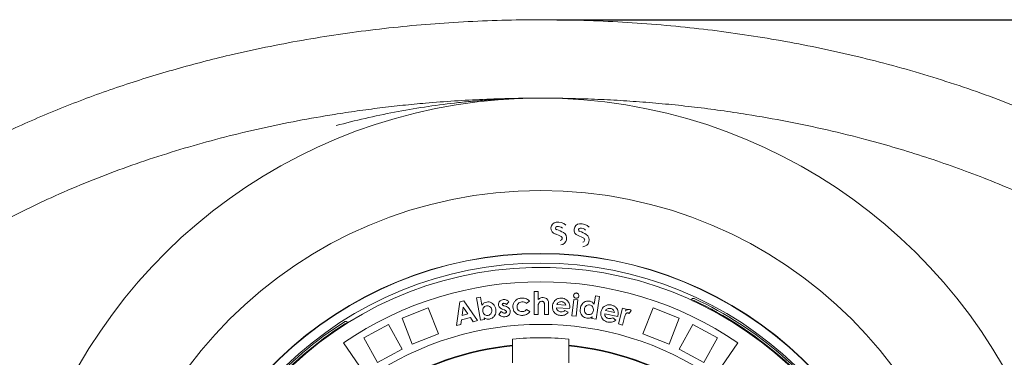
# Model space of a CAD drawing. Units: millimetres. Extents: x 208 to 5599, y 192 to 4039.
# Drawn here: x 3978 to 4857, y 2631 to 2933 of the extents above; entities that cross this region are included whole.
import ezdxf

# ---------------------------------------------------------------- set-up
doc = ezdxf.new("R2010")
doc.units = ezdxf.units.MM
doc.header["$LTSCALE"] = 20
doc.linetypes.add('SLD-Durchgehend', pattern=[0])
doc.layers.add('MAßLINIE_MAßZEICHNUNGEN', color=7, linetype='SLD-Durchgehend')
doc.styles.add('SLDTEXTSTYLE0', font='Opinion Pro')
doc.dimstyles.new('SLDDIMSTYLE0', dxfattribs={"dimtxt": 105.833333, "dimasz": 70, "dimexe": 0, "dimexo": 0.0625, "dimgap": 26.458333, "dimtad": 0, "dimdec": 0, "dimrnd": 1e-09, "dimzin": 12, "dimdsep": 46, "dimtxsty": 'SLDTEXTSTYLE0', "dimsah": 1, "dimcen": 0.09, "dimadec": 0, "dimazin": 3, "dimtfac": 1, "dimtdec": 0, "dimtofl": 0, "dimtmove": 0, "dimatfit": 3, "dimfxl": 1, "dimfrac": 2, "dimtolj": 1, "dimtzin": 12, "dimarcsym": 0})

# ---------------------------------------------------------------- blocks, each defined once
blk = doc.blocks.new('_D')
at = {"layer": 'MAßLINIE_MAßZEICHNUNGEN', "color": 7}
for p, q in [((4457.72, 2932.62), (5541.16, 2932.62)), ((5521.16, 2932.62), (5521.16, 2540.9)), ((5521.16, 1842.65), (5521.16, 2234.37)), ((4457.72, 1842.65), (5541.16, 1842.65))]:
    blk.add_line(p, q, dxfattribs=at)
for points in [[(5521.16, 2932.62), (5491.16, 2862.62), (5551.16, 2862.62)], [(5521.16, 1842.65), (5551.16, 1912.65), (5491.16, 1912.65)]]:
    blk.add_solid(points, dxfattribs=at)
at = {"layer": 'MAßLINIE_MAßZEICHNUNGEN', "color": 7, "insert": (5459.82, 2234.37), "char_height": 105.833, "attachment_point": 1, "rotation": 90, "style": 'SLDTEXTSTYLE0'}
blk.add_mtext('1090', dxfattribs=at)

msp = doc.modelspace()

# ---------------------------------------------------------------- linework, layer by layer
at = {"color": 7, "linetype": 'SLD-Durchgehend', "lineweight": 18}
for p, q in [((4526.41, 2700.96), (4526.31, 2700.66)), ((4437.23, 2669.52), (4437.26, 2689.91)), ((4437.26, 2689.91), (4440.93, 2689.91)), ((4440.93, 2689.91), (4440.92, 2682.74)), ((4368.21, 2659.47), (4371.02, 2680.59)), ((4371.02, 2680.59), (4374.75, 2681.49)), ((4374.75, 2681.49), (4386.84, 2663.94)), ((4385.99, 2684.4), (4389.59, 2685.01)), ((4389.34, 2664.39), (4385.99, 2684.4)), ((4389.59, 2685.01), (4390.79, 2677.85)), ((4414.82, 2680.85), (4412.81, 2678.33)), ((4433.26, 2681.19), (4430.29, 2679.31)), ((4471.11, 2668.23), (4472.67, 2682.81)), ((4472.67, 2682.81), (4476.34, 2682.42)), ((4476.34, 2682.42), (4474.78, 2667.84)), ((4490.88, 2678.74), (4491.97, 2685.97)), ((4491.97, 2685.97), (4495.62, 2685.42)), ((4495.62, 2685.42), (4492.56, 2665.22)), ((4565.15, 2687.66), (4565.25, 2687.96)), ((4578.03, 2682.37), (4577.92, 2682.15)), ((4580.18, 2683.66), (4579.86, 2683.78)), ((4342.7, 2675.35), (4319.45, 2666.15)), ((4351.9, 2652.11), (4342.7, 2675.35)), ((4374.14, 2675.92), (4373.16, 2668.67)), ((4378.3, 2669.9), (4374.14, 2675.92)), ((4405.92, 2669.3), (4407.9, 2672)), ((4410.83, 2673.47), (4409.52, 2673.95)), ((4410.4, 2677.29), (4411.81, 2676.77)), ((4430.61, 2673.95), (4433.64, 2672.13)), ((4440.91, 2675.43), (4440.89, 2669.52)), ((4446.63, 2669.51), (4446.64, 2675.96)), ((4450.28, 2679.23), (4450.26, 2669.5)), ((4469.02, 2674.74), (4457.16, 2675.48)), ((4457.5, 2678.38), (4465.49, 2677.88)), ((4464.8, 2673.02), (4467.83, 2671.36)), ((4469.07, 2675.44), (4469.02, 2674.74)), ((4501.06, 2672.95), (4508.91, 2671.25)), ((4512.55, 2660.95), (4516.31, 2675.12)), ((4516.31, 2675.12), (4519.36, 2674.31)), ((4519.36, 2674.31), (4518.88, 2672.53)), ((4523.92, 2673.1), (4521.99, 2670.33)), ((4534.44, 2652.11), (4543.64, 2675.35)), ((4566.88, 2666.15), (4543.64, 2675.35)), ((4268.51, 2663.1), (4268.21, 2662.94)), ((4328.65, 2642.91), (4319.45, 2666.15)), ((4372.65, 2664.74), (4372.04, 2660.38)), ((4380.54, 2666.64), (4372.65, 2664.74)), ((4373.16, 2668.67), (4378.3, 2669.9)), ((4383.01, 2663.02), (4380.54, 2666.64)), ((4386.84, 2663.94), (4383.01, 2663.02)), ((4392.94, 2665), (4389.34, 2664.39)), ((4392.68, 2666.52), (4392.94, 2665)), ((4440.89, 2669.52), (4437.23, 2669.52)), ((4450.26, 2669.5), (4446.63, 2669.51)), ((4474.78, 2667.84), (4471.11, 2668.23)), ((4488.92, 2665.77), (4489.15, 2667.31)), ((4492.56, 2665.22), (4488.92, 2665.77)), ((4511.93, 2667.61), (4500.29, 2670.13)), ((4507.49, 2666.54), (4510.24, 2664.44)), ((4512.09, 2668.3), (4511.93, 2667.61)), ((4517.59, 2665.75), (4516.07, 2660.02)), ((4517.77, 2666.44), (4517.59, 2665.75)), ((4557.68, 2642.91), (4566.88, 2666.15)), ((4307.43, 2660.49), (4285.52, 2648.45)), ((4319.47, 2638.58), (4307.43, 2660.49)), ((4372.04, 2660.38), (4368.21, 2659.47)), ((4516.07, 2660.02), (4512.55, 2660.95)), ((4566.86, 2638.58), (4578.91, 2660.49)), ((4600.82, 2648.45), (4578.91, 2660.49)), ((4297.56, 2626.54), (4285.52, 2648.45)), ((4351.9, 2652.11), (4328.65, 2642.91)), ((4418.17, 2642.03), (4418.17, 2647.43)), ((4468.17, 2647.43), (4468.17, 2642.03)), ((4557.68, 2642.91), (4534.44, 2652.11)), ((4588.77, 2626.54), (4600.82, 2648.45)), ((4267.25, 2644.1), (4288.75, 2612.76)), ((4319.47, 2638.58), (4297.56, 2626.54)), ((4418.17, 2641.41), (4418.17, 2642.03)), ((4418.17, 2626.33), (4418.17, 2641.41)), ((4468.17, 2642.03), (4468.17, 2641.41)), ((4468.17, 2641.41), (4468.17, 2626.33)), ((4588.77, 2626.54), (4566.86, 2638.58)), ((4619.08, 2644.1), (4597.59, 2612.76)), ((4646.16, 2640.8), (4646.25, 2640.91)), ((4655.09, 2633.56), (4655, 2633.45))]:
    msp.add_line(p, q, dxfattribs=at)
msp.add_circle((4443.17, 2387.63), 392.5, dxfattribs=at)
for centre, radius, start, end in [((4443.17, 2387.63), 475, 18.22452, 161.70573), ((4457.83, 2746.46), 5.48, 99.45485, 253.28188), ((4458.63, 2741.7), 10.3, 47.22174, 99.45485), ((4478.46, 2745.02), 5.48, 96.15485, 249.98188), ((4478.98, 2740.22), 10.3, 43.92174, 96.15485), ((4449.63, 2719.16), 23.18, 59.42751, 73.28188), ((4457.83, 2746.46), 1.48, 99.45485, 253.28188), ((4449.63, 2719.16), 27.18, 59.42751, 73.28188), ((4458.63, 2741.7), 6.31, 50.66094, 99.45485), ((4460.44, 2737.46), 5.93, 276.02685, 59.42751), ((4478.46, 2745.02), 1.48, 96.15485, 249.98188), ((4468.71, 2718.24), 27.18, 56.12751, 69.98188), ((4478.98, 2740.22), 6.31, 47.36094, 96.15485), ((4460.44, 2737.46), 1.93, 276.02685, 59.42751), ((4468.71, 2718.24), 23.18, 56.12751, 69.98188), ((4480.55, 2735.89), 1.93, 272.72685, 56.12751), ((4480.55, 2735.89), 5.93, 272.72685, 56.12751), ((4443.17, 2387.63), 336.3, 274.19336, 265.80664), ((4443.17, 2387.63), 336.11, 274.21136, 265.78864), ((4443.17, 2387.63), 327.73, 274.55611, 265.44389), ((4443.17, 2387.63), 323.88, 274.22375, 180), ((4443.17, 2387.63), 311, 55.5533, 124.4467), ((4579.5, 2680.45), 1.5, 65.03392, 119.31609), ((4443.17, 2387.63), 324.5, 32.56608, 65.03392), ((4443.17, 2387.63), 326.19, 32.43672, 65.16328), ((4443.17, 2387.63), 326.19, 122.43672, 155.16328), ((4443.17, 2387.63), 324.5, 122.56608, 155.03392), ((4269.31, 2659.85), 1.5, 68.28391, 122.56608), ((4443.17, 2387.63), 273, 55.5533, 124.4467), ((4443.17, 2387.63), 261, 84.50347, 95.49653), ((4443.17, 2387.63), 255.62, 95.61264, 204.38736), ((4443.17, 2387.63), 255, 95.62627, 204.37373), ((4443.17, 2387.63), 255.62, 335.61264, 84.38736), ((4443.17, 2387.63), 255, 335.62627, 84.37373)]:
    msp.add_arc(centre, radius, start, end, dxfattribs=at)
for points, knots in [([(3623.17, 2387.63), (3623.21, 2391.82), (3623.29, 2400.2), (3624.09, 2415.38), (3625.78, 2433.15), (3628.84, 2453.4), (3633.02, 2473.64), (3638.33, 2493.79), (3644.77, 2513.81), (3650.38, 2528.58), (3656.51, 2543.26), (3663.15, 2557.85), (3672.97, 2576.86), (3683.69, 2595.38), (3695.37, 2613.59), (3708.02, 2631.45), (3721.61, 2648.93), (3735.92, 2665.82), (3751.62, 2682.9), (3768.77, 2700.07), (3787.46, 2717.25), (3806.88, 2733.69), (3828.4, 2750.53), (3852.07, 2767.54), (3878.03, 2784.56), (3904.71, 2800.56), (3930.25, 2814.56), (3954.41, 2826.79), (3977.05, 2837.45), (4000.02, 2847.51), (4023.31, 2856.98), (4046.88, 2865.85), (4070.51, 2874.08), (4094.15, 2881.67), (4117.82, 2888.67), (4141.66, 2895.13), (4168.29, 2901.72), (4197.75, 2908.2), (4230.06, 2914.36), (4262.6, 2919.62), (4295.35, 2924), (4328.29, 2927.49), (4361.72, 2930.13), (4395.63, 2931.89), (4429.99, 2932.72), (4464.45, 2932.61), (4498.96, 2931.55), (4533.51, 2929.53), (4567.39, 2926.6), (4600.56, 2922.81), (4633.05, 2918.21), (4665.44, 2912.71), (4697.66, 2906.3), (4729.66, 2898.98), (4761.45, 2890.72), (4793.01, 2881.5), (4824.28, 2871.29), (4855.18, 2860.09), (4885.71, 2847.85), (4915.85, 2834.54), (4945.5, 2820.12), (4974.55, 2804.59), (4999.82, 2789.76), (5021.51, 2775.97), (5039.79, 2763.57), (5057.34, 2750.87), (5074.13, 2737.91), (5090.19, 2724.68), (5105.84, 2710.93), (5120.92, 2696.74), (5135.37, 2682.15), (5149.19, 2667.18), (5162.43, 2651.7), (5175.18, 2635.59), (5187.36, 2618.82), (5198.91, 2601.38), (5209.67, 2583.46), (5219.74, 2564.79), (5229, 2545.39), (5237.37, 2525.26), (5244.72, 2504.52), (5250.96, 2483.22), (5256.01, 2461.39), (5259.25, 2442.42), (5261.21, 2426.46), (5262.33, 2413.57), (5263.02, 2400.62), (5263.27, 2386.05), (5262.88, 2369.89), (5261.61, 2352.19), (5259.5, 2334.56), (5256.53, 2316.84), (5252.66, 2299.07), (5247.9, 2281.29), (5242.31, 2263.74), (5235.65, 2245.71), (5227.81, 2227.27), (5218.71, 2208.49), (5208.73, 2190.17), (5197.8, 2172.12), (5185.93, 2154.39), (5173.14, 2137), (5159.63, 2120.16), (5144.78, 2103.14), (5128.55, 2086.02), (5110.84, 2068.87), (5092.41, 2052.41), (5071.98, 2035.56), (5049.52, 2018.52), (5024.9, 2001.43), (4999.55, 1985.31), (4975.16, 1971.1), (4951.96, 1958.59), (4930.09, 1947.59), (4907.87, 1937.18), (4885.33, 1927.35), (4862.49, 1918.09), (4837.72, 1908.77), (4810.99, 1899.54), (4782.25, 1890.54), (4753.21, 1882.34), (4723.89, 1874.92), (4694.3, 1868.28), (4666.98, 1862.9), (4641.99, 1858.57), (4619.36, 1855.09), (4596.66, 1852.04), (4571.37, 1849.13), (4543.49, 1846.54), (4513.03, 1844.46), (4482.48, 1843.13), (4451.84, 1842.54), (4421.15, 1842.7), (4390.51, 1843.62), (4359.97, 1845.28), (4329.52, 1847.68), (4299.09, 1850.85), (4268.69, 1854.78), (4238.34, 1859.5), (4208.17, 1865), (4178.2, 1871.28), (4148.46, 1878.35), (4118.85, 1886.25), (4089.4, 1895.02), (4060.16, 1904.66), (4030.76, 1915.35), (4001.26, 1927.16), (3971.68, 1940.19), (3942.54, 1954.29), (3917.1, 1967.8), (3895.26, 1980.34), (3876.86, 1991.57), (3858.74, 2003.34), (3840.93, 2015.68), (3823.45, 2028.58), (3805.4, 2042.82), (3786.9, 2058.52), (3768.07, 2075.87), (3749.96, 2094.06), (3734.46, 2111.1), (3721.41, 2126.67), (3710.53, 2140.57), (3700.13, 2154.86), (3689.66, 2170.41), (3679.28, 2187.26), (3669.19, 2205.49), (3659.89, 2224.3), (3651.47, 2243.69), (3644.01, 2263.62), (3638.01, 2282.67), (3633.29, 2300.72), (3629.67, 2317.68), (3626.79, 2334.89), (3624.72, 2352.33), (3623.41, 2369.96), (3623.25, 2381.75), (3623.17, 2387.63)], [0, 0, 0, 0, 0.002896, 0.005796, 0.010515, 0.015237, 0.019957, 0.024802, 0.029651, 0.034496, 0.035725, 0.040653, 0.045586, 0.05052, 0.055448, 0.060548, 0.065653, 0.070759, 0.07586, 0.081699, 0.087539, 0.093418, 0.099297, 0.106436, 0.113576, 0.120763, 0.127951, 0.133721, 0.139492, 0.145261, 0.151069, 0.156878, 0.162685, 0.168372, 0.174058, 0.179757, 0.185455, 0.193037, 0.200621, 0.208204, 0.215839, 0.223476, 0.231111, 0.239036, 0.246962, 0.254887, 0.262867, 0.270848, 0.278827, 0.286385, 0.293943, 0.301524, 0.309105, 0.316668, 0.324231, 0.331821, 0.339411, 0.346983, 0.354555, 0.362163, 0.36977, 0.377357, 0.384943, 0.390036, 0.395131, 0.400224, 0.405015, 0.409805, 0.414616, 0.419426, 0.424121, 0.428819, 0.433517, 0.438212, 0.443029, 0.447851, 0.452673, 0.45749, 0.462514, 0.467541, 0.472564, 0.477726, 0.482891, 0.488053, 0.491032, 0.494011, 0.497005, 0.499999, 0.504088, 0.508182, 0.512276, 0.516365, 0.520605, 0.52485, 0.529096, 0.533337, 0.538143, 0.542954, 0.547766, 0.552573, 0.557545, 0.562523, 0.567501, 0.572474, 0.578145, 0.583815, 0.589525, 0.595234, 0.602128, 0.609022, 0.615962, 0.622903, 0.628547, 0.634192, 0.639836, 0.645518, 0.651201, 0.656883, 0.663824, 0.670767, 0.677708, 0.684698, 0.69169, 0.69868, 0.703957, 0.709234, 0.714519, 0.719804, 0.726843, 0.733883, 0.740922, 0.747999, 0.755078, 0.762155, 0.769196, 0.776238, 0.783279, 0.79036, 0.797443, 0.804524, 0.811572, 0.818622, 0.825671, 0.83277, 0.839871, 0.84697, 0.854409, 0.861847, 0.869324, 0.8768, 0.88177, 0.88674, 0.89171, 0.896717, 0.901726, 0.906733, 0.912621, 0.91851, 0.924441, 0.930372, 0.934434, 0.938496, 0.942578, 0.946659, 0.951461, 0.956265, 0.961066, 0.965971, 0.97088, 0.975785, 0.979781, 0.98378, 0.987776, 0.99185, 0.995926, 1, 1, 1, 1]), ([(4259.16, 2848.12), (4265.91, 2849.16), (4279.41, 2851.25), (4299.75, 2853.93), (4320.12, 2856.26), (4342.31, 2858.4), (4366.25, 2860.23), (4391.94, 2861.61), (4416.97, 2862.46), (4433.36, 2862.56), (4441.27, 2862.62)], [0, 0, 0, 0, 0.110754, 0.221509, 0.332835, 0.444164, 0.585093, 0.726026, 0.867821, 1, 1, 1, 1]), ([(4260.66, 2838.11), (4269.27, 2840.33), (4286.48, 2844.77), (4312.8, 2850.27), (4339.42, 2854.87), (4362.07, 2857.88), (4380.54, 2859.78), (4394.78, 2860.95), (4409.06, 2861.82), (4423.76, 2862.41), (4434.85, 2862.61), (4441.39, 2862.63), (4442.82, 2862.63), (4443.11, 2862.63), (4443.17, 2862.63)], [0, 0, 0, 0, 0.145179, 0.290359, 0.436965, 0.583573, 0.660745, 0.737918, 0.815293, 0.892669, 0.976773, 0.995402, 0.998999, 1, 1, 1, 1]), ([(4442.14, 2862.63), (4442.43, 2862.63), (4442.77, 2862.64), (4443.11, 2862.63), (4443.17, 2862.63)], [0, 0, 0, 0, 0.834507, 1, 1, 1, 1]), ([(4443.17, 2862.63), (4443.22, 2862.63), (4450.76, 2862.63), (4465.82, 2862.49), (4488.48, 2861.84), (4511.29, 2860.75), (4534.28, 2859.19), (4557.37, 2857.17), (4580.6, 2854.67), (4603.89, 2851.7), (4619.42, 2849.31), (4627.18, 2848.12)], [0, 0, 0, 0, 0.000933, 0.124858, 0.248781, 0.373254, 0.497725, 0.622892, 0.748058, 0.87403, 1, 1, 1, 1]), ([(4259.16, 1927.15), (4247.16, 1929.19), (4223.16, 1933.27), (4187.45, 1940.9), (4154.95, 1948.93), (4125.65, 1957.17), (4099.49, 1965.3), (4073.57, 1974.17), (4047.48, 1983.96), (4021.28, 1994.74), (3995.01, 2006.57), (3969.18, 2019.32), (3944.46, 2032.66), (3920.86, 2046.56), (3898.4, 2060.94), (3878.27, 2075), (3860.36, 2088.52), (3844.56, 2101.31), (3829.22, 2114.64), (3813.7, 2129.17), (3798.15, 2145), (3782.74, 2162.23), (3769.32, 2178.82), (3757.75, 2194.58), (3747.85, 2209.35), (3738.61, 2224.54), (3730.07, 2240.15), (3722.3, 2256.18), (3715.33, 2272.61), (3709.17, 2289.52), (3703.9, 2306.9), (3699.6, 2324.71), (3696.35, 2342.68), (3694.19, 2360.77), (3693.12, 2378.9), (3693.13, 2397.27), (3694.3, 2415.81), (3696.63, 2434.45), (3699.95, 2452.17), (3704.09, 2468.92), (3708.85, 2484.71), (3714.45, 2500.36), (3720.85, 2515.82), (3728.04, 2531.08), (3736.08, 2546.28), (3745, 2561.4), (3754.77, 2576.39), (3765.19, 2590.94), (3777.55, 2606.79), (3792.08, 2623.71), (3808.97, 2641.48), (3827.16, 2658.86), (3846.62, 2675.78), (3867.33, 2692.21), (3888.73, 2707.73), (3910.93, 2722.51), (3933.89, 2736.53), (3957.55, 2749.8), (3981.67, 2762.23), (4007.88, 2774.64), (4036.24, 2786.86), (4066.77, 2798.69), (4097.71, 2809.44), (4129.19, 2819.2), (4161.16, 2827.97), (4193.61, 2835.73), (4226.27, 2842.56), (4248.19, 2846.26), (4259.16, 2848.12)], [0, 0, 0, 0, 0.023121, 0.046247, 0.069367, 0.086713, 0.104066, 0.121418, 0.138762, 0.156998, 0.175245, 0.193489, 0.211722, 0.228611, 0.245506, 0.262393, 0.27526, 0.288135, 0.301009, 0.313874, 0.328509, 0.343152, 0.357785, 0.369036, 0.380297, 0.391557, 0.402806, 0.414099, 0.425399, 0.43669, 0.448284, 0.459887, 0.47148, 0.482973, 0.494476, 0.505969, 0.517855, 0.529754, 0.541641, 0.55208, 0.562525, 0.572965, 0.583639, 0.594319, 0.604993, 0.616316, 0.627649, 0.638985, 0.65031, 0.665827, 0.681354, 0.696874, 0.713602, 0.730347, 0.747094, 0.763827, 0.781001, 0.798185, 0.815372, 0.832548, 0.853278, 0.874022, 0.894768, 0.915501, 0.93662, 0.957749, 0.97888, 1, 1, 1, 1]), ([(4627.18, 2848.12), (4639.18, 2846.08), (4663.18, 2842), (4698.89, 2834.37), (4731.38, 2826.34), (4760.68, 2818.1), (4786.85, 2809.97), (4812.77, 2801.1), (4838.85, 2791.31), (4865.06, 2780.53), (4891.32, 2768.7), (4917.16, 2755.95), (4941.88, 2742.6), (4965.47, 2728.71), (4987.93, 2714.32), (5008.07, 2700.27), (5025.98, 2686.75), (5041.78, 2673.96), (5057.12, 2660.63), (5072.63, 2646.1), (5088.18, 2630.27), (5103.59, 2613.04), (5117.01, 2596.45), (5128.58, 2580.69), (5138.49, 2565.92), (5147.73, 2550.73), (5156.26, 2535.12), (5164.04, 2519.09), (5171.01, 2502.66), (5177.17, 2485.75), (5182.43, 2468.37), (5186.74, 2450.56), (5189.99, 2432.59), (5192.15, 2414.5), (5193.22, 2396.37), (5193.2, 2378), (5192.04, 2359.46), (5189.7, 2340.82), (5186.38, 2323.1), (5182.25, 2306.35), (5177.48, 2290.56), (5171.89, 2274.91), (5165.49, 2259.45), (5158.3, 2244.19), (5150.25, 2228.99), (5141.34, 2213.87), (5131.56, 2198.88), (5121.15, 2184.33), (5108.79, 2168.48), (5094.26, 2151.56), (5077.36, 2133.79), (5059.18, 2116.41), (5039.72, 2099.48), (5019, 2083.06), (4997.6, 2067.53), (4975.4, 2052.76), (4952.45, 2038.74), (4928.79, 2025.47), (4904.67, 2013.04), (4878.46, 2000.63), (4850.1, 1988.41), (4819.56, 1976.58), (4788.62, 1965.83), (4757.15, 1956.07), (4725.17, 1947.3), (4692.73, 1939.54), (4660.07, 1932.71), (4638.14, 1929.01), (4627.18, 1927.15)], [0, 0, 0, 0, 0.023121, 0.046247, 0.069367, 0.086713, 0.104066, 0.121418, 0.138762, 0.156998, 0.175245, 0.193489, 0.211722, 0.228611, 0.245506, 0.262393, 0.27526, 0.288135, 0.301009, 0.313874, 0.328509, 0.343152, 0.357785, 0.369036, 0.380297, 0.391557, 0.402806, 0.414099, 0.425399, 0.43669, 0.448284, 0.459887, 0.47148, 0.482973, 0.494476, 0.505969, 0.517855, 0.529754, 0.541641, 0.55208, 0.562525, 0.572965, 0.583639, 0.594319, 0.604993, 0.616316, 0.627649, 0.638985, 0.65031, 0.665827, 0.681354, 0.696874, 0.713602, 0.730347, 0.747094, 0.763827, 0.781001, 0.798185, 0.815372, 0.832548, 0.853278, 0.874022, 0.894768, 0.915501, 0.93662, 0.957749, 0.97888, 1, 1, 1, 1]), ([(4472.56, 2686.53), (4472.64, 2686.87), (4472.8, 2687.55), (4473.52, 2688.24), (4474.33, 2688.63), (4474.87, 2688.62), (4475.15, 2688.62)], [0, 0, 0, 0, 0.279431, 0.559197, 0.77952, 1, 1, 1, 1]), ([(4475.15, 2688.62), (4475.49, 2688.53), (4476.18, 2688.37), (4476.87, 2687.63), (4477.25, 2686.81), (4477.24, 2686.26), (4477.23, 2685.98)], [0, 0, 0, 0, 0.279394, 0.559205, 0.779613, 1, 1, 1, 1]), ([(4390.79, 2677.85), (4391.09, 2678.22), (4391.69, 2678.98), (4393.08, 2680.05), (4394.29, 2680.37), (4395.03, 2680.57)], [0, 0, 0, 0, 0.2805295, 0.5608988, 1, 1, 1, 1]), ([(4395.03, 2680.57), (4395.75, 2680.63), (4397.19, 2680.75), (4399.26, 2679.97), (4401.09, 2678.59), (4402.51, 2676.57), (4402.89, 2674.91), (4403.08, 2674.08)], [0, 0, 0, 0, 0.186614, 0.373139, 0.559954, 0.779769, 1, 1, 1, 1]), ([(4405.49, 2678.01), (4405.51, 2678.68), (4405.55, 2680.03), (4406.75, 2681.54), (4408.21, 2682.45), (4409.24, 2682.63), (4409.76, 2682.72)], [0, 0, 0, 0, 0.278909, 0.5586362, 0.7790976, 1, 1, 1, 1]), ([(4409.76, 2682.72), (4410.28, 2682.75), (4411.33, 2682.79), (4412.75, 2682.36), (4413.93, 2681.7), (4414.53, 2681.13), (4414.82, 2680.85)], [0, 0, 0, 0, 0.279846, 0.559751, 0.779862, 1, 1, 1, 1]), ([(4418.41, 2675.85), (4418.43, 2676.65), (4418.46, 2678.24), (4419.45, 2680.47), (4421.13, 2682.37), (4423.48, 2683.75), (4425.34, 2684.01), (4426.27, 2684.14)], [0, 0, 0, 0, 0.186693, 0.373367, 0.560013, 0.779913, 1, 1, 1, 1]), ([(4426.5, 2680.7), (4425.83, 2680.6), (4424.49, 2680.41), (4422.99, 2679.18), (4422.17, 2677.61), (4422.15, 2676.55), (4422.14, 2676.02)], [0, 0, 0, 0, 0.280148, 0.559468, 0.779543, 1, 1, 1, 1]), ([(4426.27, 2684.14), (4427.01, 2684.14), (4428.49, 2684.14), (4430.47, 2683.49), (4432.1, 2682.49), (4432.87, 2681.62), (4433.26, 2681.19)], [0, 0, 0, 0, 0.280043, 0.559819, 0.779897, 1, 1, 1, 1]), ([(4430.29, 2679.31), (4430, 2679.57), (4429.41, 2680.08), (4428.13, 2680.69), (4427.12, 2680.7), (4426.5, 2680.7)], [0, 0, 0, 0, 0.2806, 0.560685, 1, 1, 1, 1]), ([(4440.92, 2682.74), (4441.65, 2683.31), (4442.96, 2684.32), (4444.6, 2684.52), (4445.32, 2684.6)], [0, 0, 0, 0, 0.560354, 1, 1, 1, 1]), ([(4444.12, 2681.22), (4443.7, 2681.17), (4442.87, 2681.08), (4441.65, 2680.1), (4441.29, 2679.08), (4441.07, 2678.46)], [0, 0, 0, 0, 0.280126, 0.560449, 1, 1, 1, 1]), ([(4446.64, 2675.96), (4446.63, 2676.51), (4446.62, 2677.61), (4446.54, 2679), (4446.21, 2680.07), (4445.7, 2680.74), (4444.95, 2681.16), (4444.4, 2681.2), (4444.12, 2681.22)], [0, 0, 0, 0, 0.2505474, 0.5008381, 0.6258307, 0.750498, 0.8750981, 1, 1, 1, 1]), ([(4445.32, 2684.6), (4446.09, 2684.52), (4447.48, 2684.38), (4448.54, 2683.48), (4449, 2683.08)], [0, 0, 0, 0, 0.559245, 1, 1, 1, 1]), ([(4449, 2683.08), (4449.25, 2682.78), (4449.74, 2682.17), (4450.2, 2680.84), (4450.25, 2679.84), (4450.28, 2679.23)], [0, 0, 0, 0, 0.2797945, 0.5598851, 1, 1, 1, 1]), ([(4453.65, 2676.7), (4453.74, 2677.45), (4453.93, 2678.97), (4455.01, 2681.03), (4456.71, 2682.76), (4459.04, 2683.99), (4460.85, 2684.02), (4461.75, 2684.04)], [0, 0, 0, 0, 0.186924, 0.373667, 0.56046, 0.780113, 1, 1, 1, 1]), ([(4458.97, 2680.21), (4458.64, 2679.91), (4458.05, 2679.38), (4457.67, 2678.69), (4457.5, 2678.38)], [0, 0, 0, 0, 0.559143, 1, 1, 1, 1]), ([(4461.73, 2680.9), (4461.18, 2680.89), (4460.2, 2680.88), (4459.35, 2680.41), (4458.97, 2680.21)], [0, 0, 0, 0, 0.5597129, 1, 1, 1, 1]), ([(4465.49, 2677.88), (4465.33, 2678.34), (4465.01, 2679.26), (4463.98, 2680.19), (4462.87, 2680.76), (4462.11, 2680.85), (4461.73, 2680.9)], [0, 0, 0, 0, 0.27948, 0.559285, 0.779573, 1, 1, 1, 1]), ([(4461.75, 2684.04), (4462.54, 2683.94), (4464.11, 2683.74), (4466.25, 2682.59), (4467.98, 2680.74), (4469.07, 2678.25), (4469.07, 2676.38), (4469.07, 2675.44)], [0, 0, 0, 0, 0.186908, 0.373549, 0.560239, 0.77983, 1, 1, 1, 1]), ([(4474.67, 2683.87), (4474.32, 2683.95), (4473.62, 2684.11), (4472.93, 2684.86), (4472.55, 2685.69), (4472.56, 2686.25), (4472.56, 2686.53)], [0, 0, 0, 0, 0.279462, 0.559166, 0.779606, 1, 1, 1, 1]), ([(4477.23, 2685.98), (4477.16, 2685.64), (4477, 2684.96), (4476.3, 2684.26), (4475.49, 2683.85), (4474.94, 2683.86), (4474.67, 2683.87)], [0, 0, 0, 0, 0.279625, 0.559491, 0.779776, 1, 1, 1, 1]), ([(4478.57, 2674.77), (4478.72, 2675.48), (4479.02, 2676.89), (4480.1, 2678.82), (4481.77, 2680.41), (4484.01, 2681.55), (4485.73, 2681.46), (4486.59, 2681.42)], [0, 0, 0, 0, 0.187073, 0.373963, 0.560787, 0.780413, 1, 1, 1, 1]), ([(4486.59, 2681.42), (4487.06, 2681.32), (4488.01, 2681.11), (4489.56, 2680.27), (4490.38, 2679.32), (4490.88, 2678.74)], [0, 0, 0, 0, 0.280332, 0.560624, 1, 1, 1, 1]), ([(4577.75, 2682.58), (4577.76, 2682.6), (4577.87, 2682.82), (4578.15, 2683.22), (4578.69, 2683.63), (4579.28, 2683.84), (4579.66, 2683.8), (4579.86, 2683.78)], [0, 0, 0, 0, 0.015804, 0.273919, 0.515946, 0.757973, 1, 1, 1, 1]), ([(4394.83, 2677.1), (4394.23, 2676.93), (4393.03, 2676.59), (4391.9, 2675.2), (4391.42, 2673.67), (4391.52, 2672.7), (4391.56, 2672.22)], [0, 0, 0, 0, 0.279623, 0.558944, 0.779247, 1, 1, 1, 1]), ([(4391.56, 2672.22), (4391.72, 2671.61), (4392.02, 2670.39), (4393.28, 2669.1), (4394.78, 2668.46), (4395.76, 2668.54), (4396.26, 2668.58)], [0, 0, 0, 0, 0.2802915, 0.5595532, 0.7796465, 1, 1, 1, 1]), ([(4399.46, 2673.52), (4399.31, 2674.12), (4399.01, 2675.32), (4397.76, 2676.57), (4396.28, 2677.22), (4395.31, 2677.14), (4394.83, 2677.1)], [0, 0, 0, 0, 0.2801662, 0.5595898, 0.7796476, 1, 1, 1, 1]), ([(4396.26, 2668.58), (4396.85, 2668.76), (4398.04, 2669.12), (4399.13, 2670.54), (4399.61, 2672.07), (4399.51, 2673.04), (4399.46, 2673.52)], [0, 0, 0, 0, 0.279187, 0.558763, 0.779207, 1, 1, 1, 1]), ([(4403.08, 2674.08), (4403.16, 2673.37), (4403.31, 2671.94), (4402.81, 2669.8), (4401.69, 2667.81), (4399.93, 2666.05), (4398.28, 2665.6), (4397.46, 2665.37)], [0, 0, 0, 0, 0.187021, 0.373836, 0.560729, 0.780461, 1, 1, 1, 1]), ([(4409.52, 2673.95), (4409, 2674.16), (4407.96, 2674.6), (4406.67, 2675.53), (4405.77, 2676.7), (4405.58, 2677.58), (4405.49, 2678.01)], [0, 0, 0, 0, 0.28047, 0.560446, 0.780328, 1, 1, 1, 1]), ([(4407.9, 2672), (4408.43, 2671.58), (4409.39, 2670.83), (4410.6, 2670.72), (4411.13, 2670.67)], [0, 0, 0, 0, 0.560737, 1, 1, 1, 1]), ([(4410.16, 2679.42), (4409.99, 2679.39), (4409.66, 2679.34), (4409.24, 2679.11), (4408.96, 2678.76), (4408.95, 2678.49), (4408.95, 2678.36)], [0, 0, 0, 0, 0.2809567, 0.5611597, 0.7809365, 1, 1, 1, 1]), ([(4408.95, 2678.36), (4409.01, 2678.18), (4409.12, 2677.84), (4409.72, 2677.55), (4410.14, 2677.39), (4410.4, 2677.29)], [0, 0, 0, 0, 0.2778209, 0.5582419, 1, 1, 1, 1]), ([(4412.81, 2678.33), (4412.37, 2678.67), (4411.58, 2679.28), (4410.59, 2679.38), (4410.16, 2679.42)], [0, 0, 0, 0, 0.5618526, 1, 1, 1, 1]), ([(4412.6, 2672), (4412.52, 2672.22), (4412.37, 2672.64), (4411.68, 2673.11), (4411.15, 2673.33), (4410.83, 2673.47)], [0, 0, 0, 0, 0.277358, 0.558106, 1, 1, 1, 1]), ([(4411.13, 2670.67), (4411.33, 2670.7), (4411.74, 2670.77), (4412.23, 2671.08), (4412.58, 2671.51), (4412.6, 2671.84), (4412.6, 2672)], [0, 0, 0, 0, 0.28075, 0.560497, 0.780879, 1, 1, 1, 1]), ([(4416.03, 2672.51), (4416.01, 2671.77), (4415.98, 2670.28), (4414.65, 2668.6), (4413, 2667.66), (4411.86, 2667.47), (4411.29, 2667.37)], [0, 0, 0, 0, 0.279031, 0.558389, 0.778936, 1, 1, 1, 1]), ([(4411.81, 2676.77), (4412.37, 2676.55), (4413.47, 2676.12), (4414.88, 2675.19), (4415.77, 2673.89), (4415.94, 2672.97), (4416.03, 2672.51)], [0, 0, 0, 0, 0.280581, 0.5602414, 0.7800204, 1, 1, 1, 1]), ([(4427.14, 2668.67), (4426.35, 2668.66), (4424.77, 2668.65), (4422.46, 2669.36), (4420.45, 2670.88), (4418.84, 2673.08), (4418.55, 2674.93), (4418.41, 2675.85)], [0, 0, 0, 0, 0.187088, 0.373853, 0.560517, 0.780287, 1, 1, 1, 1]), ([(4422.14, 2676.02), (4422.24, 2675.37), (4422.45, 2674.08), (4423.76, 2672.7), (4425.32, 2672.04), (4426.34, 2672.03), (4426.86, 2672.03)], [0, 0, 0, 0, 0.279772, 0.558956, 0.779249, 1, 1, 1, 1]), ([(4426.86, 2672.03), (4427.69, 2672.15), (4429.17, 2672.37), (4430.17, 2673.46), (4430.61, 2673.95)], [0, 0, 0, 0, 0.559768, 1, 1, 1, 1]), ([(4433.64, 2672.13), (4433.19, 2671.57), (4432.3, 2670.45), (4430.57, 2669.4), (4428.81, 2668.83), (4427.7, 2668.72), (4427.14, 2668.67)], [0, 0, 0, 0, 0.279831, 0.55951, 0.779709, 1, 1, 1, 1]), ([(4441.07, 2678.46), (4441.01, 2677.89), (4440.9, 2676.89), (4440.9, 2675.87), (4440.91, 2675.43)], [0, 0, 0, 0, 0.559692, 1, 1, 1, 1]), ([(4460.98, 2668.55), (4460.22, 2668.65), (4458.7, 2668.83), (4456.61, 2669.89), (4454.89, 2671.62), (4453.69, 2673.98), (4453.66, 2675.79), (4453.65, 2676.7)], [0, 0, 0, 0, 0.18699, 0.3737031, 0.5604062, 0.7800621, 1, 1, 1, 1]), ([(4457.16, 2675.48), (4457.26, 2674.93), (4457.48, 2673.83), (4458.55, 2672.62), (4459.85, 2671.96), (4460.72, 2671.85), (4461.16, 2671.8)], [0, 0, 0, 0, 0.27977, 0.559098, 0.779361, 1, 1, 1, 1]), ([(4467.83, 2671.36), (4467.33, 2670.83), (4466.35, 2669.77), (4464.51, 2668.87), (4462.68, 2668.52), (4461.55, 2668.54), (4460.98, 2668.55)], [0, 0, 0, 0, 0.2798872, 0.5594843, 0.7796839, 1, 1, 1, 1]), ([(4461.16, 2671.8), (4461.91, 2671.83), (4463.25, 2671.89), (4464.33, 2672.67), (4464.8, 2673.02)], [0, 0, 0, 0, 0.559137, 1, 1, 1, 1]), ([(4484.37, 2666.08), (4483.67, 2666.25), (4482.25, 2666.59), (4480.52, 2667.98), (4479.17, 2669.85), (4478.37, 2672.21), (4478.5, 2673.91), (4478.57, 2674.77)], [0, 0, 0, 0, 0.186621, 0.373214, 0.560081, 0.779892, 1, 1, 1, 1]), ([(4482.23, 2674.25), (4482.19, 2673.63), (4482.1, 2672.38), (4482.91, 2670.79), (4484.11, 2669.68), (4485.06, 2669.44), (4485.54, 2669.32)], [0, 0, 0, 0, 0.280218, 0.559776, 0.77986, 1, 1, 1, 1]), ([(4486.82, 2677.93), (4486.2, 2677.95), (4484.95, 2677.99), (4483.46, 2676.99), (4482.54, 2675.68), (4482.33, 2674.73), (4482.23, 2674.25)], [0, 0, 0, 0, 0.279436, 0.558895, 0.779191, 1, 1, 1, 1]), ([(4485.54, 2669.32), (4486.17, 2669.3), (4487.43, 2669.26), (4488.96, 2670.27), (4489.89, 2671.61), (4490.09, 2672.58), (4490.2, 2673.06)], [0, 0, 0, 0, 0.279454, 0.558798, 0.779139, 1, 1, 1, 1]), ([(4490.2, 2673.06), (4490.24, 2673.69), (4490.32, 2674.94), (4489.5, 2676.53), (4488.26, 2677.59), (4487.3, 2677.82), (4486.82, 2677.93)], [0, 0, 0, 0, 0.2802174, 0.559506, 0.7795619, 1, 1, 1, 1]), ([(4503.04, 2662.68), (4502.3, 2662.89), (4500.82, 2663.3), (4498.91, 2664.66), (4497.46, 2666.64), (4496.63, 2669.15), (4496.87, 2670.95), (4496.99, 2671.85)], [0, 0, 0, 0, 0.186984, 0.373689, 0.560417, 0.780047, 1, 1, 1, 1]), ([(4496.99, 2671.85), (4497.2, 2672.59), (4497.61, 2674.06), (4498.99, 2675.94), (4500.94, 2677.41), (4503.43, 2678.27), (4505.22, 2678.03), (4506.12, 2677.91)], [0, 0, 0, 0, 0.18696, 0.37369, 0.560492, 0.780115, 1, 1, 1, 1]), ([(4502.8, 2674.53), (4502.42, 2674.29), (4501.75, 2673.85), (4501.27, 2673.22), (4501.06, 2672.95)], [0, 0, 0, 0, 0.559162, 1, 1, 1, 1]), ([(4505.63, 2674.81), (4505.09, 2674.88), (4504.12, 2675.02), (4503.2, 2674.68), (4502.8, 2674.53)], [0, 0, 0, 0, 0.559765, 1, 1, 1, 1]), ([(4508.91, 2671.25), (4508.81, 2671.73), (4508.63, 2672.69), (4507.76, 2673.77), (4506.74, 2674.5), (4506, 2674.7), (4505.63, 2674.81)], [0, 0, 0, 0, 0.279457, 0.559247, 0.779589, 1, 1, 1, 1]), ([(4506.12, 2677.91), (4506.89, 2677.69), (4508.41, 2677.26), (4510.36, 2675.81), (4511.8, 2673.72), (4512.51, 2671.08), (4512.23, 2669.23), (4512.09, 2668.3)], [0, 0, 0, 0, 0.18691, 0.373526, 0.560205, 0.779817, 1, 1, 1, 1]), ([(4521.05, 2670.92), (4520.8, 2670.94), (4520.28, 2670.98), (4519.41, 2670.39), (4518.43, 2668.89), (4518.03, 2667.42), (4517.77, 2666.44)], [0, 0, 0, 0, 0.124033, 0.24903, 0.498299, 1, 1, 1, 1]), ([(4518.88, 2672.53), (4519.15, 2672.81), (4519.69, 2673.37), (4520.68, 2673.85), (4521.67, 2674.01), (4522.27, 2673.9), (4522.57, 2673.85)], [0, 0, 0, 0, 0.280154, 0.559818, 0.779887, 1, 1, 1, 1]), ([(4521.99, 2670.33), (4521.83, 2670.47), (4521.55, 2670.72), (4521.2, 2670.86), (4521.05, 2670.92)], [0, 0, 0, 0, 0.560439, 1, 1, 1, 1]), ([(4522.57, 2673.85), (4522.84, 2673.75), (4523.33, 2673.57), (4523.74, 2673.24), (4523.92, 2673.1)], [0, 0, 0, 0, 0.55969, 1, 1, 1, 1]), ([(4268.51, 2663.1), (4268.7, 2663.15), (4269.07, 2663.24), (4269.69, 2663.1), (4270.27, 2662.77), (4270.61, 2662.41), (4270.75, 2662.2), (4270.76, 2662.19)], [0, 0, 0, 0, 0.242027, 0.484054, 0.726081, 0.984196, 1, 1, 1, 1]), ([(4397.46, 2665.37), (4396.99, 2665.32), (4396.05, 2665.22), (4394.37, 2665.52), (4393.32, 2666.14), (4392.68, 2666.52)], [0, 0, 0, 0, 0.280241, 0.560292, 1, 1, 1, 1]), ([(4411.29, 2667.37), (4410.74, 2667.35), (4409.63, 2667.29), (4408.12, 2667.7), (4406.87, 2668.4), (4406.24, 2669), (4405.92, 2669.3)], [0, 0, 0, 0, 0.279998, 0.559739, 0.779841, 1, 1, 1, 1]), ([(4489.15, 2667.31), (4488.75, 2667.06), (4487.96, 2666.55), (4486.35, 2665.95), (4485.12, 2666.03), (4484.37, 2666.08)], [0, 0, 0, 0, 0.280616, 0.560915, 1, 1, 1, 1]), ([(4500.29, 2670.13), (4500.31, 2669.56), (4500.36, 2668.44), (4501.24, 2667.08), (4502.43, 2666.22), (4503.28, 2665.99), (4503.7, 2665.87)], [0, 0, 0, 0, 0.279797, 0.559077, 0.779349, 1, 1, 1, 1]), ([(4510.24, 2664.44), (4509.67, 2663.99), (4508.54, 2663.08), (4506.58, 2662.47), (4504.72, 2662.38), (4503.6, 2662.58), (4503.04, 2662.68)], [0, 0, 0, 0, 0.279888, 0.559457, 0.779647, 1, 1, 1, 1]), ([(4503.7, 2665.87), (4504.45, 2665.79), (4505.79, 2665.64), (4506.97, 2666.27), (4507.49, 2666.54)], [0, 0, 0, 0, 0.559213, 1, 1, 1, 1])]:
    msp.add_open_spline(points, degree=3, knots=knots, dxfattribs=at)

# ---------------------------------------------------------------- dimensions: what is measured, and where the dimension line sits
at = {"layer": 'MAßLINIE_MAßZEICHNUNGEN', "color": 7}
dim = msp.add_linear_dim(base=(5521.16, 1842.65), p1=(4437.72, 2932.62), p2=(4437.72, 1842.65), angle=90, dimstyle='SLDDIMSTYLE0', dxfattribs=at)
dim.commit()
dim.dimension.update_dxf_attribs({"geometry": '_D', "text_midpoint": (5521.16, 2387.63), "dimtype": 160})

doc.saveas('drawing.dxf')
